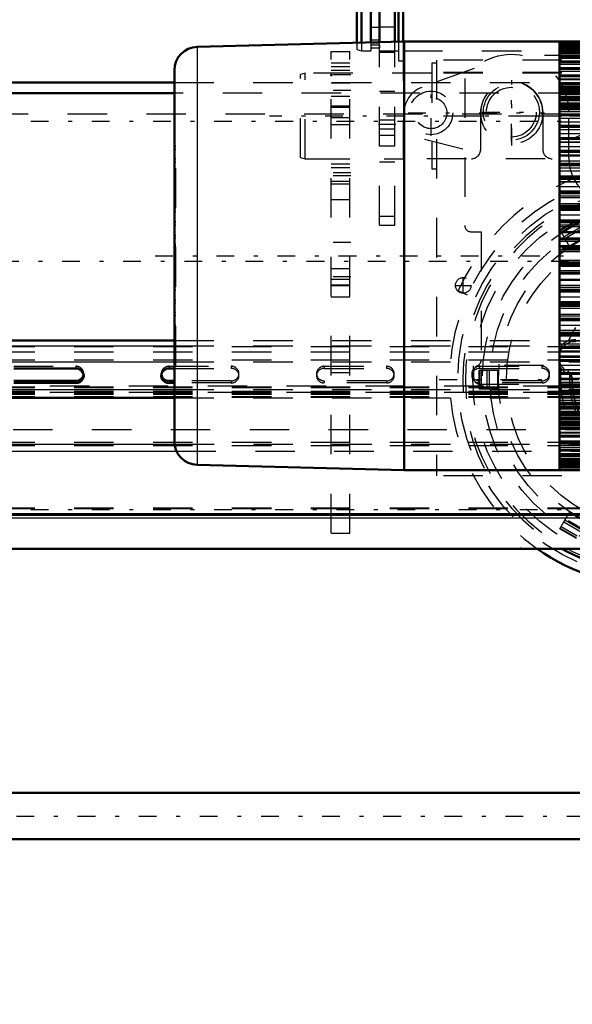
# Model space of a CAD drawing. Units: inches. Extents: x 19 to 249, y 19 to 234.
# Drawn here: x 62 to 76, y 84 to 109 of the extents above; entities that cross this region are included whole.
import ezdxf

# ---------------------------------------------------------------- set-up
doc = ezdxf.new("R2010")
doc.units = ezdxf.units.IN
doc.header["$MEASUREMENT"] = 0
doc.linetypes.add('Center', pattern=[1.5, 0.45, -0.5, 0.05, -0.5])
doc.linetypes.add('Dashed', pattern=[2, 1, -1])
for name, color, linetype, lineweight in [('2d ConnectionPoints', 7, 'Continuous', 50), ('AM_0', 7, 'Continuous', 50), ('AM_4', 3, 'Continuous', 25), ('AM_5', 3, 'Continuous', 25), ('AM_7', 7, 'Center', 25), ('AM_9', 6, 'Dashed', 25)]:
    doc.layers.add(name, color=color, linetype=linetype, lineweight=lineweight)
doc.dimstyles.get("Standard").update_dxf_attribs({"dimtxt": 0.18, "dimasz": 0.18, "dimexe": 0.18, "dimexo": 0.0625, "dimgap": 0.09, "dimtad": 0, "dimtih": 1, "dimtoh": 1, "dimdec": 4, "dimzin": 0, "dimdsep": 46, "dimtxsty": 'Standard', "dimcen": 0.09, "dimadec": 0, "dimazin": 0, "dimtfac": 1, "dimtdec": 4, "dimtofl": 0, "dimtmove": 0, "dimatfit": 3, "dimfxl": 0, "dimtolj": 1, "dimtzin": 0, "dimarcsym": 0})

# ---------------------------------------------------------------- blocks, each defined once
blk = doc.blocks.new('6_SH5_R02_2_tr_0_in_GXFHG_1_1_GN_Wire_Rope_Hoist_900')
at = {"layer": 'AM_0'}
for p, q in [((71.59, 111.07), (71.59, 108.806)), ((71.472, 110.991), (71.472, 108.803)), ((70.419, 110.704), (70.419, 108.775)), ((70.537, 110.735), (70.537, 108.778)), ((70.773, 110.735), (70.773, 108.784))]:
    blk.add_line(p, q, dxfattribs=at)
at = {"layer": 'AM_7'}
for p, q in [((74.346, 106.168), (74.346, 107.822)), ((72.299, 106.416), (72.299, 107.574)), ((74.336, 106.271), (74.336, 107.759)), ((71.72, 106.995), (72.877, 106.995)), ((73.519, 106.995), (75.173, 106.995)), ((73.592, 107.015), (75.08, 107.015))]:
    blk.add_line(p, q, dxfattribs=at)
at = {"layer": 'AM_9'}
for p, q in [((70.793, 110.538), (70.793, 108.644)), ((70.99, 110.721), (70.99, 108.644)), ((70.793, 109.167), (70.99, 109.167)), ((70.419, 108.775), (70.419, 108.602)), ((70.537, 108.778), (70.537, 108.57)), ((70.773, 108.784), (70.773, 108.57)), ((70.793, 108.849), (70.99, 108.849)), ((71.472, 108.803), (71.472, 108.314)), ((71.59, 108.806), (71.59, 105.834)), ((70.419, 108.602), (70.537, 108.57)), ((70.537, 108.57), (70.773, 108.57)), ((70.773, 108.767), (70.99, 108.767)), ((70.793, 108.72), (70.99, 108.72)), ((70.793, 108.648), (70.99, 108.648)), ((70.793, 108.644), (70.99, 108.644)), ((70.99, 108.57), (71.472, 108.57)), ((71.59, 108.57), (82.771, 108.57)), ((71.472, 108.314), (71.59, 108.314)), ((80.173, 108.452), (74.575, 108.452)), ((73.389, 108.122), (72.064, 107.64)), ((73.155, 107.867), (73.155, 104.141)), ((78.636, 107.453), (75.793, 106.305)), ((73.559, 106.07), (73.559, 107.015)), ((75.133, 107.015), (75.133, 106.07)), ((75.793, 105.859), (75.793, 107.015)), ((72.133, 106.33), (73.155, 106.075)), ((81.196, 105.834), (71.59, 105.834)), ((73.312, 103.983), (73.57, 103.983)), ((73.57, 103.983), (73.57, 100.733)), ((77.151, 100.597), (73.529, 100.597)), ((73.372, 100.44), (73.372, 100.283)), ((73.529, 100.125), (77.151, 100.125))]:
    blk.add_line(p, q, dxfattribs=at)
for centre, radius in [((74.346, 106.995), 0.787), ((72.299, 106.995), 0.551), ((74.336, 107.015), 0.709), ((74.336, 107.015), 0.63), ((72.299, 106.995), 0.399)]:
    blk.add_circle(centre, radius, dxfattribs=at)
for centre, radius, start, end in [((74.336, 107.015), 1.457, 0, 144.1752), ((74.346, 107.001), 0.787, 1.0129, 178.9871), ((72.299, 106.995), 0.686, 109.9999, 256), ((73.322, 106.07), 0.236, 270, 359.9925), ((75.37, 106.07), 0.236, 180, 270), ((76.974, 105.859), 1.181, 180, 230.7835), ((73.312, 104.141), 0.157, 180, 270), ((73.529, 100.44), 0.157, 90, 180), ((73.412, 100.733), 0.157, 291.7156, 360), ((73.529, 100.283), 0.157, 180, 270)]:
    blk.add_arc(centre, radius, start, end, dxfattribs=at)
blk = doc.blocks.new('15_2425421170_sh6_1_0_in_GXFHG_1_1_GN_Wire_Rope_Hoist_900')
at = {"layer": 'AM_7'}
blk.add_line((32.338, 89.18), (106.352, 89.18), dxfattribs=at)
blk = doc.blocks.new('20_0543004220_SH5_L3_0_in_GXFHG_1_1_GN_Wire_Rope_Hoist_900')
at = {"layer": 'AM_0'}
for p, q in [((47.25, 101.227), (65.793, 101.227)), ((61.719, 100.522), (63.294, 100.522)), ((65.656, 100.522), (65.793, 100.522)), ((63.294, 100.206), (61.719, 100.206)), ((63.294, 100.152), (61.719, 100.152)), ((65.793, 100.206), (65.656, 100.206)), ((65.793, 100.152), (65.656, 100.152)), ((47.25, 99.778), (65.793, 99.778)), ((47.25, 96.815), (85.636, 96.815))]:
    blk.add_line(p, q, dxfattribs=at)
for centre, start_param, end_param in [((63.294, 100.337), 4.712389, 7.853982), ((63.294, 100.391), 4.712389, 6.137078), ((65.656, 100.337), 1.570796, 4.712389), ((65.656, 100.391), 3.2877, 4.712389)]:
    blk.add_ellipse(centre, major_axis=(0.197, 0), ratio=0.939693, start_param=start_param, end_param=end_param, dxfattribs=at)
at = {"layer": 'AM_4'}
for p, q in [((47.25, 101.092), (65.793, 101.092)), ((47.25, 100.689), (65.793, 100.689)), ((63.294, 100.206), (63.294, 100.152)), ((65.656, 100.206), (65.656, 100.152)), ((47.25, 99.986), (65.793, 99.986)), ((47.25, 98.602), (65.796, 98.602)), ((47.25, 98.424), (65.846, 98.424)), ((47.25, 96.845), (85.636, 96.845))]:
    blk.add_line(p, q, dxfattribs=at)
at = {"layer": 'AM_9'}
for p, q in [((47.25, 101.079), (85.636, 101.079)), ((65.793, 101.227), (85.636, 101.227)), ((65.793, 101.092), (85.636, 101.092)), ((47.25, 100.944), (85.636, 100.944)), ((47.25, 100.742), (85.636, 100.742)), ((61.719, 100.576), (63.294, 100.576)), ((63.294, 100.576), (63.294, 100.522)), ((65.656, 100.576), (67.231, 100.576)), ((65.656, 100.576), (65.656, 100.522)), ((65.793, 100.689), (85.636, 100.689)), ((67.231, 100.576), (67.231, 100.522)), ((69.593, 100.576), (71.168, 100.576)), ((69.593, 100.576), (69.593, 100.522)), ((71.168, 100.576), (71.168, 100.522)), ((73.53, 100.576), (75.105, 100.576)), ((73.53, 100.576), (73.53, 100.522)), ((75.105, 100.576), (75.105, 100.522)), ((63.491, 100.337), (63.491, 100.391)), ((65.459, 100.391), (65.459, 100.337)), ((65.793, 100.522), (67.231, 100.522)), ((67.428, 100.337), (67.428, 100.391)), ((69.396, 100.391), (69.396, 100.337)), ((69.593, 100.522), (71.168, 100.522)), ((71.365, 100.337), (71.365, 100.391)), ((73.333, 100.391), (73.333, 100.337)), ((73.53, 100.522), (75.105, 100.522)), ((75.302, 100.337), (75.302, 100.391)), ((85.636, 100.072), (47.25, 100.072)), ((47.25, 100.053), (85.636, 100.053)), ((67.231, 100.206), (65.793, 100.206)), ((67.231, 100.152), (65.793, 100.152)), ((67.231, 100.206), (67.231, 100.152)), ((71.168, 100.206), (69.593, 100.206)), ((69.593, 100.206), (69.593, 100.152)), ((71.168, 100.152), (69.593, 100.152)), ((71.168, 100.206), (71.168, 100.152)), ((75.105, 100.206), (73.53, 100.206)), ((73.53, 100.206), (73.53, 100.152)), ((75.105, 100.152), (73.53, 100.152)), ((75.105, 100.206), (75.105, 100.152)), ((47.25, 100.04), (85.636, 100.04)), ((47.25, 99.945), (85.636, 99.945)), ((47.25, 99.936), (85.636, 99.936)), ((85.636, 99.915), (47.25, 99.915)), ((47.25, 99.905), (85.636, 99.905)), ((47.25, 99.865), (85.636, 99.865)), ((47.25, 99.811), (85.636, 99.811)), ((47.25, 99.797), (85.636, 99.797)), ((65.793, 99.986), (85.636, 99.986)), ((65.793, 99.778), (85.636, 99.778)), ((47.25, 98.656), (85.636, 98.656)), ((47.25, 98.567), (85.636, 98.567)), ((65.796, 98.602), (85.636, 98.602)), ((65.846, 98.424), (85.636, 98.424)), ((47.25, 96.988), (85.636, 96.988)), ((47.25, 96.973), (85.636, 96.973))]:
    blk.add_line(p, q, dxfattribs=at)
for centre, start_param, end_param in [((63.294, 100.391), 6.283185, 7.853982), ((65.656, 100.391), 1.570796, 3.141593), ((67.231, 100.391), 4.712389, 7.853982), ((69.593, 100.391), 1.570796, 4.712389), ((71.168, 100.391), 0, 1.570796), ((73.53, 100.391), 1.570796, 4.712389), ((75.105, 100.391), 4.712389, 7.853982), ((63.294, 100.391), 6.137078, 6.283185), ((65.656, 100.391), 3.141593, 3.2877), ((67.231, 100.337), 4.712389, 7.853982), ((69.593, 100.337), 1.570796, 4.712389), ((71.168, 100.337), 4.712389, 7.853982), ((71.168, 100.391), 4.712389, 6.137078), ((71.168, 100.391), 6.137078, 6.283185), ((73.53, 100.337), 1.570796, 4.712389), ((75.105, 100.337), 4.712389, 7.853982)]:
    blk.add_ellipse(centre, major_axis=(0.197, 0), ratio=0.939693, start_param=start_param, end_param=end_param, dxfattribs=at)
blk = doc.blocks.new('23_SH5_L_L2_EC_YAL_0_in_GXFHG_1_1_GN_Wire_Rope_Hoist_900')
at = {"layer": 'AM_7'}
blk.add_line((44.344, 103.236), (104.972, 103.236), dxfattribs=at)
blk = doc.blocks.new('24_2727091139_12_H72_0_in_GXFHG_1_1_GN_Wire_Rope_Hoist_900')
at = {"layer": 'AM_0'}
for p, q in [((71.619, 108.806), (66.368, 108.669)), ((75.557, 108.806), (71.619, 108.806)), ((71.619, 108.806), (71.619, 97.94)), ((75.557, 108.806), (75.557, 97.94)), ((86.62, 108.804), (75.557, 108.804)), ((86.62, 108.739), (75.557, 108.739)), ((86.62, 108.667), (75.557, 108.667)), ((86.62, 108.57), (75.557, 108.57)), ((86.62, 108.448), (75.557, 108.448)), ((86.62, 108.302), (75.557, 108.302)), ((65.793, 108.079), (65.793, 98.668)), ((86.62, 108.132), (75.557, 108.132)), ((86.62, 107.939), (75.557, 107.939)), ((86.62, 107.723), (75.557, 107.723)), ((86.62, 107.487), (75.557, 107.487)), ((86.62, 107.231), (75.557, 107.231)), ((86.62, 106.957), (75.557, 106.957)), ((86.62, 106.665), (75.557, 106.665)), ((86.62, 106.357), (75.557, 106.357)), ((86.62, 106.036), (75.557, 106.036)), ((86.62, 105.701), (75.557, 105.701)), ((86.62, 105.355), (75.557, 105.355)), ((86.62, 105), (75.557, 105)), ((86.62, 104.637), (75.557, 104.637)), ((75.557, 104.273), (86.62, 104.273)), ((86.62, 104.269), (75.557, 104.269)), ((75.557, 103.977), (86.62, 103.977)), ((75.557, 103.817), (86.62, 103.817)), ((75.557, 102.93), (86.62, 102.93)), ((75.557, 102.77), (86.62, 102.77)), ((75.557, 102.478), (86.62, 102.478)), ((75.557, 102.474), (86.62, 102.474)), ((75.557, 102.109), (86.62, 102.109)), ((75.557, 101.746), (86.62, 101.746)), ((75.557, 101.391), (86.62, 101.391)), ((75.557, 101.046), (86.62, 101.046)), ((75.557, 100.711), (86.62, 100.711)), ((75.557, 100.389), (86.62, 100.389)), ((75.557, 100.082), (86.62, 100.082)), ((75.557, 99.79), (86.62, 99.79)), ((75.557, 99.515), (86.62, 99.515)), ((75.557, 99.259), (86.62, 99.259)), ((75.557, 99.023), (86.62, 99.023)), ((75.557, 98.808), (86.62, 98.808)), ((75.557, 98.615), (86.62, 98.615)), ((75.557, 98.445), (86.62, 98.445)), ((75.557, 98.298), (86.62, 98.298)), ((66.368, 98.078), (71.619, 97.94)), ((75.557, 98.176), (86.62, 98.176)), ((75.557, 98.079), (86.62, 98.079)), ((71.619, 97.94), (75.557, 97.94)), ((75.557, 98.008), (86.62, 98.008)), ((75.557, 97.943), (86.62, 97.943))]:
    blk.add_line(p, q, dxfattribs=at)
for centre, start, end in [((66.383, 108.079), 91.5, 180), ((66.383, 98.668), 180, 268.5)]:
    blk.add_arc(centre, 0.591, start, end, dxfattribs=at)
at = {"layer": 'AM_4'}
for p, q in [((75.557, 108.791), (86.62, 108.791)), ((66.368, 108.669), (66.368, 98.078)), ((75.557, 108.745), (86.62, 108.745)), ((75.557, 108.738), (86.62, 108.738)), ((75.557, 108.736), (86.62, 108.736)), ((75.557, 108.683), (86.62, 108.683)), ((75.557, 108.666), (86.62, 108.666)), ((75.557, 108.664), (86.62, 108.664)), ((75.557, 108.607), (86.62, 108.607)), ((75.557, 108.568), (86.62, 108.568)), ((75.557, 108.565), (86.62, 108.565)), ((75.557, 108.506), (86.62, 108.506)), ((75.557, 108.445), (86.62, 108.445)), ((75.557, 108.441), (86.62, 108.441)), ((75.557, 108.381), (86.62, 108.381)), ((75.557, 108.298), (86.62, 108.298)), ((75.557, 108.293), (86.62, 108.293)), ((75.557, 108.23), (86.62, 108.23)), ((75.557, 108.126), (86.62, 108.126)), ((75.557, 108.12), (86.62, 108.12)), ((75.557, 108.056), (86.62, 108.056)), ((75.557, 107.931), (86.62, 107.931)), ((75.557, 107.925), (86.62, 107.925)), ((75.557, 107.86), (86.62, 107.86)), ((75.557, 107.714), (86.62, 107.714)), ((75.557, 107.707), (86.62, 107.707)), ((75.557, 107.641), (86.62, 107.641)), ((75.557, 107.476), (86.62, 107.476)), ((75.557, 107.468), (86.62, 107.468)), ((75.557, 107.402), (86.62, 107.402)), ((75.557, 107.217), (86.62, 107.217)), ((75.557, 107.209), (86.62, 107.209)), ((75.557, 107.143), (86.62, 107.143)), ((75.557, 106.94), (86.62, 106.94)), ((75.557, 106.932), (86.62, 106.932)), ((75.557, 106.865), (86.62, 106.865)), ((75.557, 106.646), (86.62, 106.646)), ((75.557, 106.637), (86.62, 106.637)), ((75.557, 106.571), (86.62, 106.571)), ((75.557, 106.336), (86.62, 106.336)), ((75.557, 106.326), (86.62, 106.326)), ((75.557, 106.261), (86.62, 106.261)), ((75.557, 106.011), (86.62, 106.011)), ((75.557, 106.001), (86.62, 106.001)), ((75.557, 105.937), (86.62, 105.937)), ((75.557, 105.674), (86.62, 105.674)), ((75.557, 105.663), (86.62, 105.663)), ((75.557, 105.6), (86.62, 105.6)), ((75.557, 105.325), (86.62, 105.325)), ((75.557, 105.314), (86.62, 105.314)), ((75.557, 105.253), (86.62, 105.253)), ((75.557, 104.966), (86.62, 104.966)), ((75.557, 104.956), (86.62, 104.956)), ((75.557, 104.897), (86.62, 104.897)), ((75.557, 104.6), (86.62, 104.6)), ((75.557, 104.589), (86.62, 104.589)), ((75.557, 104.533), (86.62, 104.533)), ((75.557, 104.228), (86.62, 104.228)), ((75.557, 104.217), (86.62, 104.217)), ((75.557, 104.163), (86.62, 104.163)), ((75.557, 103.789), (86.62, 103.789)), ((75.557, 103.744), (86.62, 103.744)), ((75.557, 103.002), (86.62, 103.002)), ((75.557, 102.958), (86.62, 102.958)), ((75.557, 102.584), (86.62, 102.584)), ((75.557, 102.529), (86.62, 102.529)), ((75.557, 102.518), (86.62, 102.518)), ((75.557, 102.214), (86.62, 102.214)), ((75.557, 102.157), (86.62, 102.157)), ((75.557, 102.146), (86.62, 102.146)), ((75.557, 101.85), (86.62, 101.85)), ((75.557, 101.791), (86.62, 101.791)), ((75.557, 101.78), (86.62, 101.78)), ((75.557, 101.494), (86.62, 101.494)), ((75.557, 101.432), (86.62, 101.432)), ((75.557, 101.422), (86.62, 101.422)), ((75.557, 101.146), (86.62, 101.146)), ((75.557, 101.083), (86.62, 101.083)), ((75.557, 101.073), (86.62, 101.073)), ((75.557, 100.81), (86.62, 100.81)), ((75.557, 100.745), (86.62, 100.745)), ((75.557, 100.736), (86.62, 100.736)), ((75.557, 100.486), (86.62, 100.486)), ((75.557, 100.42), (86.62, 100.42)), ((75.557, 100.411), (86.62, 100.411)), ((75.557, 100.176), (86.62, 100.176)), ((75.557, 100.11), (86.62, 100.11)), ((75.557, 100.101), (86.62, 100.101)), ((75.557, 99.881), (86.62, 99.881)), ((75.557, 99.815), (86.62, 99.815)), ((75.557, 99.806), (86.62, 99.806)), ((75.557, 99.604), (86.62, 99.604)), ((75.557, 99.537), (86.62, 99.537)), ((75.557, 99.529), (86.62, 99.529)), ((75.557, 99.345), (86.62, 99.345)), ((75.557, 99.278), (86.62, 99.278)), ((75.557, 99.271), (86.62, 99.271)), ((75.557, 99.106), (86.62, 99.106)), ((75.557, 99.04), (86.62, 99.04)), ((75.557, 99.033), (86.62, 99.033)), ((75.557, 98.887), (86.62, 98.887)), ((75.557, 98.822), (86.62, 98.822)), ((75.557, 98.816), (86.62, 98.816)), ((75.557, 98.69), (86.62, 98.69)), ((75.557, 98.626), (86.62, 98.626)), ((75.557, 98.621), (86.62, 98.621)), ((75.557, 98.516), (86.62, 98.516)), ((75.557, 98.454), (86.62, 98.454)), ((75.557, 98.449), (86.62, 98.449)), ((75.557, 98.366), (86.62, 98.366)), ((75.557, 98.305), (86.62, 98.305)), ((75.557, 98.301), (86.62, 98.301)), ((75.557, 98.24), (86.62, 98.24)), ((75.557, 98.182), (86.62, 98.182)), ((75.557, 98.178), (86.62, 98.178)), ((75.557, 98.139), (86.62, 98.139)), ((75.557, 98.083), (86.62, 98.083)), ((75.557, 98.081), (86.62, 98.081)), ((75.557, 98.064), (86.62, 98.064)), ((75.557, 98.01), (86.62, 98.01)), ((75.557, 98.009), (86.62, 98.009)), ((75.557, 98.002), (86.62, 98.002)), ((75.557, 97.955), (86.62, 97.955))]:
    blk.add_line(p, q, dxfattribs=at)
at = {"layer": 'AM_7'}
blk.add_line((65.305, 103.373), (76.045, 103.373), dxfattribs=at)
at = {"layer": 'AM_9'}
for p, q in [((75.557, 108.699), (86.62, 108.699)), ((75.557, 108.631), (86.62, 108.631)), ((75.557, 108.538), (86.62, 108.538)), ((75.557, 108.419), (86.62, 108.419)), ((75.557, 108.275), (86.62, 108.275)), ((75.557, 108.108), (86.62, 108.108)), ((75.557, 107.96), (86.62, 107.96)), ((75.557, 107.918), (86.62, 107.918)), ((75.557, 107.858), (86.62, 107.858)), ((75.557, 107.856), (86.62, 107.856)), ((75.557, 107.843), (86.62, 107.843)), ((75.557, 107.763), (86.62, 107.763)), ((75.557, 107.751), (86.62, 107.751)), ((75.557, 107.747), (86.62, 107.747)), ((75.557, 107.705), (86.62, 107.705)), ((75.557, 107.662), (86.62, 107.662)), ((75.557, 107.649), (86.62, 107.649)), ((75.557, 107.642), (86.62, 107.642)), ((75.557, 107.637), (86.62, 107.637)), ((75.557, 107.62), (86.62, 107.62)), ((75.557, 107.59), (86.62, 107.59)), ((75.557, 107.557), (86.62, 107.557)), ((75.557, 107.517), (86.62, 107.517)), ((75.557, 107.475), (86.62, 107.475)), ((75.557, 107.471), (86.62, 107.471)), ((75.557, 107.423), (86.62, 107.423)), ((75.557, 107.372), (86.62, 107.372)), ((75.557, 107.34), (86.62, 107.34)), ((75.557, 107.31), (86.62, 107.31)), ((75.557, 107.25), (86.62, 107.25)), ((75.557, 107.218), (86.62, 107.218)), ((75.557, 107.178), (86.62, 107.178)), ((75.557, 107.109), (86.62, 107.109)), ((75.557, 107.084), (86.62, 107.084)), ((75.557, 107.028), (86.62, 107.028)), ((75.557, 106.973), (86.62, 106.973)), ((75.557, 106.949), (86.62, 106.949)), ((75.557, 106.946), (86.62, 106.946)), ((75.557, 106.934), (86.62, 106.934)), ((75.557, 106.859), (86.62, 106.859)), ((75.557, 106.773), (86.62, 106.773)), ((75.557, 106.674), (86.62, 106.674)), ((75.557, 106.656), (86.62, 106.656)), ((75.557, 106.579), (86.62, 106.579)), ((75.557, 106.472), (86.62, 106.472)), ((75.557, 106.371), (86.62, 106.371)), ((75.557, 106.35), (86.62, 106.35)), ((65.832, 106.155), (65.793, 106.155)), ((65.793, 106.154), (65.832, 106.154)), ((65.793, 106.076), (65.832, 106.076)), ((65.832, 100.592), (65.832, 106.154)), ((75.557, 106.256), (86.62, 106.256)), ((75.557, 106.147), (86.62, 106.147)), ((75.557, 106.03), (86.62, 106.03)), ((65.793, 105.838), (65.832, 105.838)), ((75.557, 106.025), (86.62, 106.025)), ((75.557, 105.91), (86.62, 105.91)), ((75.557, 105.781), (86.62, 105.781)), ((65.793, 105.76), (65.832, 105.76)), ((75.557, 105.697), (86.62, 105.697)), ((75.557, 105.661), (86.62, 105.661)), ((65.793, 105.52), (65.832, 105.52)), ((65.832, 105.52), (65.793, 105.52)), ((65.793, 105.442), (65.832, 105.442)), ((75.557, 105.526), (86.62, 105.526)), ((75.557, 105.4), (86.62, 105.4)), ((75.557, 105.352), (86.62, 105.352)), ((65.793, 105.203), (65.832, 105.203)), ((65.793, 105.125), (65.832, 105.125)), ((75.557, 105.26), (86.62, 105.26)), ((75.557, 105.13), (86.62, 105.13)), ((65.832, 104.882), (65.793, 104.882)), ((65.793, 104.881), (65.832, 104.881)), ((65.793, 104.804), (65.832, 104.804)), ((75.557, 104.998), (86.62, 104.998)), ((75.557, 104.985), (86.62, 104.985)), ((75.557, 104.851), (86.62, 104.851)), ((65.793, 104.562), (65.832, 104.562)), ((75.557, 104.702), (86.62, 104.702)), ((75.557, 104.636), (86.62, 104.636)), ((75.557, 104.565), (86.62, 104.565)), ((65.793, 104.486), (65.832, 104.486)), ((75.557, 104.413), (86.62, 104.413)), ((65.832, 104.232), (65.793, 104.232)), ((65.793, 104.227), (65.832, 104.227)), ((65.793, 104.153), (65.832, 104.153)), ((75.557, 104.268), (86.62, 104.268)), ((75.557, 104.119), (86.62, 104.119)), ((65.793, 103.896), (65.832, 103.896)), ((65.793, 103.826), (65.832, 103.826)), ((65.793, 103.675), (65.832, 103.675)), ((65.793, 103.664), (65.832, 103.664)), ((65.793, 103.659), (65.832, 103.659)), ((65.793, 103.657), (65.832, 103.657)), ((65.832, 103.649), (65.793, 103.649)), ((65.793, 103.64), (65.832, 103.64)), ((65.793, 103.637), (65.832, 103.637)), ((65.793, 103.631), (65.832, 103.631)), ((65.793, 103.612), (65.832, 103.612)), ((65.793, 103.57), (65.832, 103.57)), ((75.557, 103.634), (86.62, 103.634)), ((75.557, 103.622), (86.62, 103.622)), ((75.557, 103.618), (86.62, 103.618)), ((75.557, 103.601), (86.62, 103.601)), ((86.62, 103.57), (75.557, 103.57)), ((75.557, 103.539), (86.62, 103.539)), ((75.557, 103.523), (86.62, 103.523)), ((75.557, 103.483), (86.62, 103.483)), ((65.793, 103.176), (65.832, 103.176)), ((65.793, 103.134), (65.832, 103.134)), ((65.793, 103.115), (65.832, 103.115)), ((65.793, 103.109), (65.832, 103.109)), ((65.793, 103.106), (65.832, 103.106)), ((65.793, 103.098), (65.832, 103.098)), ((65.793, 103.09), (65.832, 103.09)), ((65.793, 103.087), (65.832, 103.087)), ((65.793, 103.083), (65.832, 103.083)), ((65.793, 103.071), (65.832, 103.071)), ((75.557, 103.263), (86.62, 103.263)), ((75.557, 103.224), (86.62, 103.224)), ((75.557, 103.208), (86.62, 103.208)), ((75.557, 103.176), (86.62, 103.176)), ((75.557, 103.145), (86.62, 103.145)), ((75.557, 103.128), (86.62, 103.128)), ((75.557, 103.124), (86.62, 103.124)), ((75.557, 103.112), (86.62, 103.112)), ((65.793, 102.921), (65.832, 102.921)), ((65.793, 102.851), (65.832, 102.851)), ((65.793, 102.594), (65.832, 102.594)), ((75.557, 102.628), (86.62, 102.628)), ((65.793, 102.52), (65.832, 102.52)), ((65.793, 102.515), (65.832, 102.515)), ((75.557, 102.479), (86.62, 102.479)), ((75.557, 102.334), (86.62, 102.334)), ((65.793, 102.261), (65.832, 102.261)), ((65.793, 102.184), (65.832, 102.184)), ((75.557, 102.182), (86.62, 102.182)), ((75.557, 102.11), (86.62, 102.11)), ((75.557, 102.044), (86.62, 102.044)), ((65.793, 101.943), (65.832, 101.943)), ((65.793, 101.866), (65.832, 101.866)), ((65.793, 101.864), (65.832, 101.864)), ((75.557, 101.896), (86.62, 101.896)), ((65.793, 101.621), (65.832, 101.621)), ((65.793, 101.544), (65.832, 101.544)), ((75.557, 101.761), (86.62, 101.761)), ((75.557, 101.748), (86.62, 101.748)), ((75.557, 101.617), (86.62, 101.617)), ((65.793, 101.305), (65.832, 101.305)), ((75.557, 101.486), (86.62, 101.486)), ((75.557, 101.394), (86.62, 101.394)), ((75.557, 101.346), (86.62, 101.346)), ((65.793, 101.227), (65.832, 101.227)), ((65.793, 101.226), (65.832, 101.226)), ((75.557, 101.221), (86.62, 101.221)), ((75.557, 101.086), (86.62, 101.086)), ((75.557, 101.05), (86.62, 101.05)), ((65.793, 100.987), (65.832, 100.987)), ((65.793, 100.908), (65.832, 100.908)), ((75.557, 100.965), (86.62, 100.965)), ((75.557, 100.837), (86.62, 100.837)), ((65.793, 100.671), (65.832, 100.671)), ((65.793, 100.592), (65.832, 100.592)), ((65.793, 100.592), (65.832, 100.592)), ((75.557, 100.722), (86.62, 100.722)), ((75.557, 100.717), (86.62, 100.717)), ((75.557, 100.6), (86.62, 100.6)), ((75.557, 100.491), (86.62, 100.491)), ((75.557, 100.396), (86.62, 100.396)), ((75.557, 100.376), (86.62, 100.376)), ((75.557, 100.274), (86.62, 100.274)), ((75.557, 100.167), (86.62, 100.167)), ((75.557, 100.091), (86.62, 100.091)), ((75.557, 100.073), (86.62, 100.073)), ((75.557, 99.974), (86.62, 99.974)), ((75.557, 99.887), (86.62, 99.887)), ((75.557, 99.813), (86.62, 99.813)), ((75.557, 99.801), (86.62, 99.801)), ((75.557, 99.797), (86.62, 99.797)), ((75.557, 99.774), (86.62, 99.774)), ((75.557, 99.719), (86.62, 99.719)), ((75.557, 99.663), (86.62, 99.663)), ((75.557, 99.638), (86.62, 99.638)), ((75.557, 99.568), (86.62, 99.568)), ((75.557, 99.529), (86.62, 99.529)), ((75.557, 99.497), (86.62, 99.497)), ((75.557, 99.436), (86.62, 99.436)), ((75.557, 99.407), (86.62, 99.407)), ((75.557, 99.375), (86.62, 99.375)), ((75.557, 99.323), (86.62, 99.323)), ((75.557, 99.275), (86.62, 99.275)), ((75.557, 99.272), (86.62, 99.272)), ((75.557, 99.23), (86.62, 99.23)), ((75.557, 99.189), (86.62, 99.189)), ((75.557, 99.157), (86.62, 99.157)), ((75.557, 99.127), (86.62, 99.127)), ((75.557, 99.11), (86.62, 99.11)), ((75.557, 99.105), (86.62, 99.105)), ((75.557, 99.098), (86.62, 99.098)), ((75.557, 99.085), (86.62, 99.085)), ((75.557, 99.042), (86.62, 99.042)), ((75.557, 98.999), (86.62, 98.999)), ((75.557, 98.995), (86.62, 98.995)), ((75.557, 98.984), (86.62, 98.984)), ((75.557, 98.904), (86.62, 98.904)), ((75.557, 98.891), (86.62, 98.891)), ((75.557, 98.888), (86.62, 98.888)), ((75.557, 98.829), (86.62, 98.829)), ((75.557, 98.787), (86.62, 98.787)), ((75.557, 98.639), (86.62, 98.639)), ((75.557, 98.471), (86.62, 98.471)), ((75.557, 98.328), (86.62, 98.328)), ((75.557, 98.209), (86.62, 98.209)), ((75.557, 98.115), (86.62, 98.115)), ((75.557, 98.047), (86.62, 98.047))]:
    blk.add_line(p, q, dxfattribs=at)
blk = doc.blocks.new('26_0543417040_SH5_L3_G6_75_0_in_GXFHG_1_1_GN_Wire_Rope_Hoist_900')
at = {"layer": 'AM_0'}
blk.add_line((65.793, 107.497), (48.726, 107.497), dxfattribs=at)
at = {"layer": 'AM_9'}
for p, q in [((86.017, 107.497), (65.793, 107.497)), ((47.702, 98.974), (86.017, 98.974))]:
    blk.add_line(p, q, dxfattribs=at)
blk = doc.blocks.new('30_0543005270_D225_G6_8_N1_0_in_GXFHG_1_1_GN_Wire_Rope_Hoist_900')
at = {"layer": 'AM_0'}
for radius, start, end in [(5.254, 234.7591, 305.2409), (4.921, 240.6919, 299.3081)]:
    blk.add_arc((78.025, 100.243), radius, start, end, dxfattribs=at)
at = {"layer": 'AM_4'}
blk.add_arc((78.025, 100.243), 4.854, 242.1297, 297.8703, dxfattribs=at)
at = {"layer": 'AM_7'}
for p, q in [((85.566, 106.916), (68.2, 106.916)), ((73.116, 102.418), (73.116, 102.832)), ((72.909, 102.625), (73.322, 102.625)), ((72.508, 100.243), (83.542, 100.243))]:
    blk.add_line(p, q, dxfattribs=at)
at = {"layer": 'AM_9'}
for p, q in [((83.616, 108.334), (72.434, 108.334)), ((72.434, 108.334), (72.434, 97.802)), ((72.434, 108.255), (72.316, 108.255)), ((72.316, 108.255), (72.316, 105.578)), ((69.108, 107.999), (68.99, 107.967)), ((68.99, 105.865), (68.99, 107.967)), ((72.316, 107.999), (69.108, 107.999)), ((69.108, 105.834), (69.108, 107.999)), ((83.616, 108.019), (72.434, 108.019)), ((83.616, 107.999), (72.434, 107.999)), ((83.616, 106.916), (72.434, 106.916)), ((68.99, 105.865), (69.108, 105.834)), ((69.108, 105.834), (71.59, 105.834)), ((72.316, 105.578), (72.434, 105.578)), ((75.976, 104.265), (75.566, 104.029)), ((75.574, 104.017), (75.983, 104.253)), ((75.595, 103.98), (76.004, 104.216)), ((75.664, 103.859), (76.074, 104.096)), ((75.692, 103.811), (76.101, 104.047)), ((75.566, 104.029), (75.805, 103.616)), ((76.214, 103.852), (75.805, 103.616)), ((73.225, 102.38), (72.99, 102.485)), ((75.554, 100.57), (75.596, 100.512)), ((73.517, 100.007), (73.517, 100.479)), ((73.517, 100.479), (73.994, 100.479)), ((73.531, 100.479), (73.531, 100.007)), ((73.574, 100.479), (73.574, 100.007)), ((73.713, 100.479), (73.713, 100.007)), ((73.769, 100.479), (73.769, 100.007)), ((73.994, 100.007), (73.994, 100.479)), ((75.747, 100.405), (75.766, 100.447)), ((75.866, 100.267), (75.879, 100.267)), ((73.517, 100.007), (73.994, 100.007)), ((83.616, 97.802), (72.434, 97.802)), ((75.566, 96.457), (75.805, 96.87)), ((75.805, 96.87), (76.214, 96.634)), ((76.074, 96.391), (75.664, 96.627)), ((76.101, 96.439), (75.692, 96.675)), ((75.566, 96.457), (75.976, 96.221)), ((75.983, 96.233), (75.574, 96.469)), ((76.004, 96.27), (75.595, 96.506))]:
    blk.add_line(p, q, dxfattribs=at)
for points in [[(75.787, 101.225), (75.657, 101.153), (75.557, 101.042)], [(75.971, 101.242), (75.913, 101.246), (75.845, 101.24), (75.787, 101.225)], [(75.596, 100.512), (75.657, 100.455), (75.723, 100.415), (75.747, 100.405)], [(75.81, 100.367), (75.784, 100.386), (75.747, 100.405)], [(75.866, 100.267), (75.866, 100.275), (75.865, 100.285), (75.862, 100.299), (75.849, 100.328), (75.81, 100.367)]]:
    blk.add_lwpolyline(points, dxfattribs=at)
for centre, radius in [((78.025, 100.243), 5.045), ((78.025, 100.243), 4.667), ((78.025, 100.243), 4.429), ((78.025, 100.243), 4.228), ((78.025, 100.243), 4.017), ((78.025, 100.243), 3.816), ((73.116, 102.625), 0.197)]:
    blk.add_circle(centre, radius, dxfattribs=at)
for centre, radius, start, end in [((78.025, 100.243), 5.512, 24, 156), ((78.025, 100.243), 5.254, 305.2409, 234.7591), ((78.025, 100.243), 4.921, 299.3081, 240.6919), ((78.025, 100.243), 4.854, 297.8703, 242.1297), ((78.025, 100.243), 2.443, 53.6871, 156.3129), ((75.933, 100.804), 0.394, 85.1316, 244.8684), ((78.025, 100.243), 2.443, 173.6871, 276.3129), ((75.683, 100.269), 0.197, 359.3692, 64.8684), ((78.025, 100.243), 2.219, 176.7922, 273.2078), ((78.025, 100.243), 2.159, 179.3692, 270.6308), ((78.025, 100.243), 2.146, 179.3692, 270.6308)]:
    blk.add_arc(centre, radius, start, end, dxfattribs=at)
blk = doc.blocks.new('36_22275891491981_2C31_0_in_GXFHG_1_1_GN_Wire_Rope_Hoist_900')
at = {"layer": 'AM_0'}
for p, q in [((92.12, 89.77), (41.659, 89.77)), ((41.659, 88.59), (92.12, 88.59))]:
    blk.add_line(p, q, dxfattribs=at)
blk = doc.blocks.new('45_3437014250X_C3_1981_2_1_0_in_GXFHG_1_1_GN_Wire_Rope_Hoist_900')
at = {"layer": 'AM_0'}
for p, q in [((70.99, 108.79), (70.99, 111.031)), ((71.383, 108.8), (71.383, 111.031)), ((49.513, 107.763), (65.793, 107.763)), ((38.368, 95.952), (89.454, 95.952))]:
    blk.add_line(p, q, dxfattribs=at)
at = {"layer": 'AM_4'}
blk.add_line((38.368, 96.739), (89.454, 96.739), dxfattribs=at)
at = {"layer": 'AM_7'}
for p, q in [((70.265, 107.96), (69.746, 107.96)), ((70.265, 107.566), (69.746, 107.566)), ((121.5, 106.779), (27.645, 106.779)), ((71.403, 106.7), (70.97, 106.7)), ((70.265, 105.479), (69.746, 105.479)), ((70.265, 105.401), (69.746, 105.401)), ((70.265, 103.708), (69.746, 103.708)), ((70.265, 102.842), (69.746, 102.842)), ((121.5, 96.936), (27.645, 96.936))]:
    blk.add_line(p, q, dxfattribs=at)
at = {"layer": 'AM_9'}
for p, q in [((70.99, 109.179), (71.383, 109.179)), ((70.99, 104.151), (70.99, 108.79)), ((71.383, 104.151), (71.383, 108.8)), ((69.769, 108.55), (70.242, 108.55)), ((69.769, 96.345), (69.769, 108.55)), ((70.242, 96.345), (70.242, 108.55)), ((70.99, 108.566), (71.383, 108.566)), ((70.99, 108.534), (71.383, 108.534)), ((70.242, 108.255), (69.769, 108.255)), ((70.242, 108.162), (69.769, 108.162)), ((69.769, 108.078), (70.242, 108.078)), ((70.242, 108.003), (69.769, 108.003)), ((65.793, 107.763), (96.699, 107.763)), ((69.769, 107.757), (70.242, 107.757)), ((70.99, 107.549), (71.383, 107.549)), ((69.769, 107.423), (70.242, 107.423)), ((69.769, 107.172), (70.242, 107.172)), ((70.242, 107.133), (69.769, 107.133)), ((45.085, 106.975), (96.699, 106.975)), ((69.769, 106.877), (70.242, 106.877)), ((71.383, 106.808), (70.99, 106.808)), ((69.769, 106.7), (70.242, 106.7)), ((70.99, 106.592), (71.383, 106.592)), ((70.99, 106.435), (71.383, 106.435)), ((70.99, 106.164), (71.383, 106.164)), ((69.769, 105.83), (70.242, 105.83)), ((70.242, 105.696), (69.769, 105.696)), ((70.242, 105.603), (69.769, 105.603)), ((70.99, 105.755), (71.383, 105.755)), ((69.769, 105.263), (70.242, 105.263)), ((69.769, 105.198), (70.242, 105.198)), ((70.242, 104.794), (69.769, 104.794)), ((70.99, 104.382), (71.383, 104.382)), ((70.99, 104.151), (71.383, 104.151)), ((70.242, 103.044), (69.769, 103.044)), ((69.769, 102.779), (70.242, 102.779)), ((69.769, 102.639), (70.242, 102.639)), ((69.769, 102.621), (70.242, 102.621)), ((69.769, 102.335), (70.242, 102.335)), ((69.769, 100.421), (70.242, 100.421)), ((69.769, 99.885), (70.242, 99.885)), ((69.769, 96.345), (70.242, 96.345))]:
    blk.add_line(p, q, dxfattribs=at)
blk = doc.blocks.new('*D147')
at = {"layer": 'AM_5', "color": 0, "lineweight": -2}
for p, q in [((45.085, 103.236), (45.085, 19.761)), ((78.451, 77.743), (78.451, 19.761)), ((46.585, 19.761), (57.64, 19.761)), ((76.951, 19.761), (65.897, 19.761))]:
    blk.add_line(p, q, dxfattribs=at)
at = {"layer": 'AM_5', "color": 0}
for points in [[(46.585, 20.011), (46.585, 19.511), (45.085, 19.761)], [(76.951, 19.511), (76.951, 20.011), (78.451, 19.761)]]:
    blk.add_solid(points, dxfattribs=at)
at = {"layer": 'Defpoints', "color": 0}
for p in [(45.085, 103.236), (78.451, 77.743), (45.085, 20.511)]:
    blk.add_point(p, dxfattribs=at)
at = {"layer": 'AM_5', "color": 0, "insert": (61.768, 19.761), "char_height": 1.5, "attachment_point": 5}
blk.add_mtext("\\A1;33.37''", dxfattribs=at)
blk = doc.blocks.new('*D150')
at = {"layer": 'AM_5', "color": 0, "lineweight": -2}
for p, q in [((35.572, 95.952), (35.572, 121.82)), ((37.072, 121.82), (72.23, 121.82)), ((112.072, 121.82), (76.915, 121.82)), ((113.572, 89.452), (113.572, 121.82))]:
    blk.add_line(p, q, dxfattribs=at)
at = {"layer": 'AM_5', "color": 0}
for points in [[(37.072, 122.07), (37.072, 121.57), (35.572, 121.82)], [(112.072, 121.57), (112.072, 122.07), (113.572, 121.82)]]:
    blk.add_solid(points, dxfattribs=at)
at = {"layer": 'Defpoints', "color": 0}
for p in [(35.572, 121.07), (35.572, 95.952), (113.572, 89.452)]:
    blk.add_point(p, dxfattribs=at)
at = {"layer": 'AM_5', "color": 0, "insert": (74.572, 121.82), "char_height": 1.5, "attachment_point": 5}
blk.add_mtext("\\A1;78''", dxfattribs=at)

msp = doc.modelspace()

# ---------------------------------------------------------------- linework, layer by layer
at = {"layer": '2d ConnectionPoints'}
for p in [(69.76931, 107.95967), (74.57246, 95.9518)]:
    msp.add_point(p, dxfattribs=at)

# ---------------------------------------------------------------- block references
for name in ['45_3437014250X_C3_1981_2_1_0_in_GXFHG_1_1_GN_Wire_Rope_Hoist_900', '6_SH5_R02_2_tr_0_in_GXFHG_1_1_GN_Wire_Rope_Hoist_900', '23_SH5_L_L2_EC_YAL_0_in_GXFHG_1_1_GN_Wire_Rope_Hoist_900', '24_2727091139_12_H72_0_in_GXFHG_1_1_GN_Wire_Rope_Hoist_900', '30_0543005270_D225_G6_8_N1_0_in_GXFHG_1_1_GN_Wire_Rope_Hoist_900', '26_0543417040_SH5_L3_G6_75_0_in_GXFHG_1_1_GN_Wire_Rope_Hoist_900', '20_0543004220_SH5_L3_0_in_GXFHG_1_1_GN_Wire_Rope_Hoist_900', '36_22275891491981_2C31_0_in_GXFHG_1_1_GN_Wire_Rope_Hoist_900', '15_2425421170_sh6_1_0_in_GXFHG_1_1_GN_Wire_Rope_Hoist_900']:
    msp.add_blockref(name, (0, 0))

# ---------------------------------------------------------------- dimensions: what is measured, and where the dimension line sits
at = {"layer": 'AM_5'}
for base, p1, p2, text, picture, middle in [((35.57246, 121.81991), (113.57246, 89.4518), (35.57246, 95.9518), "78''", '*D150', (74.57246, 121.81991)), ((45.08507, 19.76104), (78.45146, 77.7428), (45.08507, 103.23551), "33.37''", '*D147', (61.76827, 19.76104))]:
    dim = msp.add_linear_dim(base=base, p1=p1, p2=p2, text=text, dimstyle='Standard', override={"dimtxt": 1.5, "dimasz": 1.5, "dimexe": 0, "dimexo": 0, "dimgap": 0.45}, dxfattribs=at)
    dim.commit()
    dim.dimension.update_dxf_attribs({"geometry": picture, "text_midpoint": middle, "dimtype": 160})

doc.saveas('drawing.dxf')
